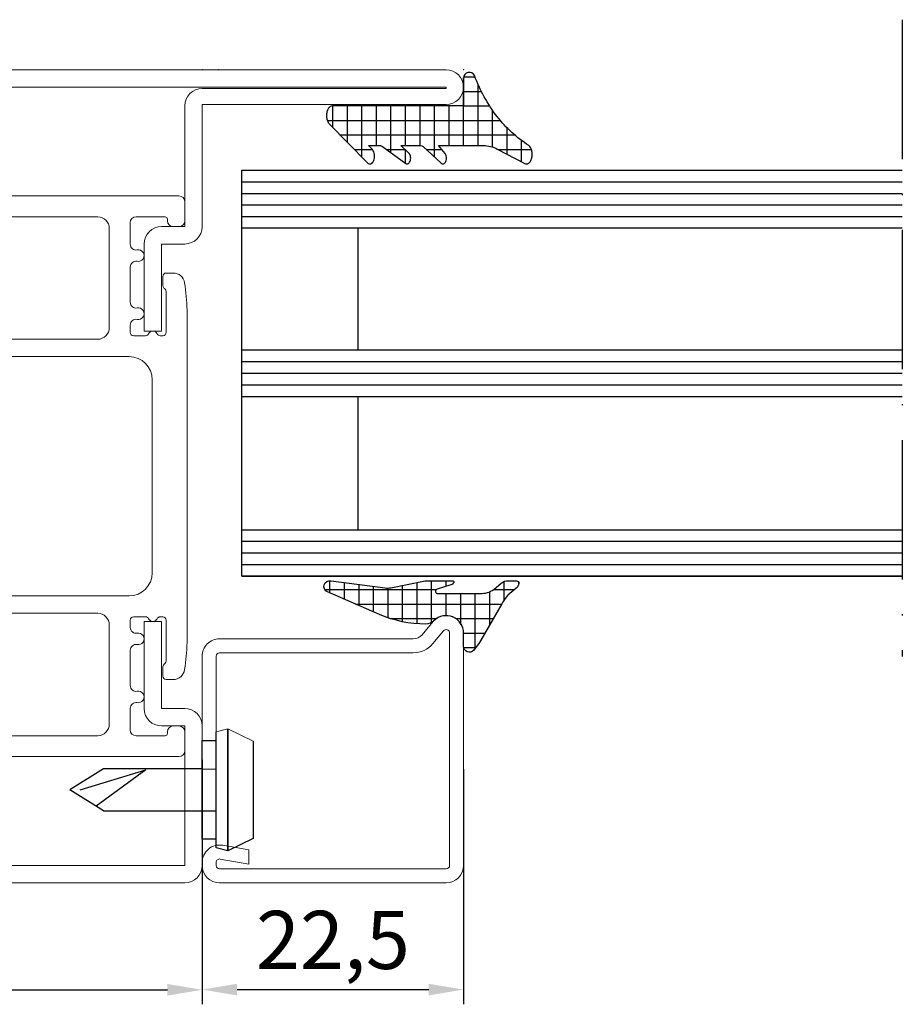
# Model space of a CAD drawing. Units: millimetres. Extents: x -3440 to 9141, y 7744 to 20539.
# Drawn here: x 1025 to 1101, y 15587 to 15671 of the extents above; entities that cross this region are included whole.
import ezdxf

# ---------------------------------------------------------------- set-up
doc = ezdxf.new("R2010")
doc.units = ezdxf.units.MM
doc.linetypes.add('ACAD_ISO10W100', pattern=[18, 12, -3, 0, -3])
doc.layers.add('TEXT', color=7, linetype='Continuous', lineweight=15)
doc.layers.add('Основной 1', color=152, linetype='Continuous', lineweight=15)
for name, color, linetype in [('размер', 253, 'Continuous'), ('Размер 1', 252, 'Continuous'), ('Размер 2', 240, 'Continuous')]:
    doc.layers.add(name, color=color, linetype=linetype)
doc.styles.get("Standard").update_dxf_attribs({"font": 'ARIALUNI.TTF'})
doc.dimstyles.new('Раз.5', dxfattribs={"dimtxt": 5, "dimasz": 3, "dimexe": 1.25, "dimexo": 0.625, "dimtad": 1, "dimtxsty": 'Standard', "dimcen": 2.5, "dimclrd": 256, "dimclre": 256, "dimadec": 0, "dimazin": 0, "dimtfac": 1, "dimtmove": 0, "dimatfit": 3, "dimfxl": 0, "dimlwd": -1, "dimlwe": -1, "dimarcsym": 0})

# ---------------------------------------------------------------- blocks, each defined once
blk = doc.blocks.new('*X3')
at = {"color": 0}
for p, q in [((3.75, 2.952350856786124), (3.75, 5.841625989969587)), ((5, 5.411037128222794), (5, 5.421016296749078)), ((2.5, -10.62124152069544), (2.5, 4.386021082899582)), ((4.824881124392499, 4.999999999999999), (2.988437820156914, 5)), ((4.168713338058859, 3.75), (1.906330424905209, 3.75)), ((1.249999999999999, -11.73022048588904), (1.25, 3.155460729958996)), ((0, 0), (1.375704518382598e-16, 2.246770178986246)), ((3.547402401486726, 2.5), (0.3805992785844076, 2.5)), ((-2.5, 0.0128705260912914), (-2.5, 0.986650078590854)), ((3.41661428898075, 1.25), (-1.857703116726823, 1.25)), ((-1.25, -0.0006085218855905643), (-1.25, 1.535681576266754)), ((3.416624155043377, -4.18401964888913e-16), (-2.416416171017845, 2.959158596507593e-16)), ((3.416634021106004, -1.25), (0, -1.25)), ((4.401708892684236, -2.5), (0, -2.5)), ((3.75, -3.20900504082324), (3.75, -1.885220447875325)), ((5, -1.77177942129925), (5, -1.749601939088891)), ((3.41664124, -3.75), (0, -3.75)), ((3.41664124, -5), (0, -5)), ((3.75, -6.641179745577769), (3.75, -5.038597351856314)), ((4.939373902778511, -5.000000000000001), (3.786582153599718, -5.000000000000001)), ((5, -4.85399005696642), (5, -4.840064163438316)), ((4.033490569475644, -6.250000000000001), (-9.860761315262648e-32, -6.25)), ((3.41664124, -7.5), (-1.97215226305253e-31, -7.5)), ((3.75, -9.395280202439253), (3.75, -7.86205382458183)), ((4.999999999999999, -8.056535082728004), (4.999999999999999, -8.043448780393476)), ((4.407932873605162, -8.75), (-1.97215226305253e-31, -8.75)), ((3.133422840758033, -10), (-1.97215226305253e-31, -10)), ((1.858912807910903, -11.25), (-3.944304526105059e-31, -11.25))]:
    blk.add_line(p, q, dxfattribs=at)
blk = doc.blocks.new('9902')
at = {"layer": 'Размер 1'}
blk.add_lwpolyline([(7.84545898000033, 3.767196660000081), (8.183746340000653, 3.41664123999999), (7.225952150000012, 3.41664123999999, -0.1684539347519994), (6.986694339999303, 3.49960327000008), (4.973571779999475, 4.958526610000263, 0.1477534801033025), (4.853942870000537, 5.000001910000265, 0.1822102257595126), (4.739140989999214, 4.961942670000099, 0.07942836629712424), (4.6418166200001, 4.853559019999921, 0.09623303639771759), (4.576786519999587, 4.691351890000078, 0.03532813729016906), (4.553950789999362, 4.500015260000055, 0.08366753923594707), (4.576786519999587, 4.308678630000031, 0.04781432641029779), (4.6418166200001, 4.146471500000189, 0.08929392863809722), (4.699432370000068, 4.071456910000052), (5.390319820000514, 3.41664123999999), (3.718475339999713, 3.41664123999999, -0.1614332657382778), (3.488861080000788, 3.492759700000079), (1.917297359999793, 4.937322140000106, 0.1698019608747695), (1.771881099999518, 4.999992850000126, 0.1978437612650298), (1.657084700000269, 4.961935520000225, 0.06426200236703346), (1.559764980000182, 4.853557110000111, 0.1114848426131394), (1.494738100000177, 4.691357610000068, 0.02022745427603795), (1.471903679999741, 4.500030520000109, 0.09888124031849702), (1.494738100000177, 4.308702950000225, 0.03270234529276246), (1.559765100000732, 4.146503450000182, 0.08100281542246639), (1.593475339999713, 4.09809875000019), (2.164611820000573, 3.41664123999999), (-1.70217896000031, 3.416610719999881, -0.1260944123377209), (-2.903867240000181, 3.724549290000141), (-5.260253910000756, 4.961497309999686, 0.1167920332972179), (-5.410461429999486, 4.999989989999904, 0.1708600404240642), (-5.601803300000029, 4.936556339999697, 0.09051477449258209), (-5.764015200000358, 4.755912299999636, 0.08513712970059083), (-5.872401239999817, 4.485559459999877, 0.04635166791431913), (-5.910461429999486, 4.166656489999696, 0.07259394577237958), (-5.872401239999817, 3.847753289999673, 0.05885262178143743), (-5.764014719999977, 3.577400449999914, 0.1028678385157913), (-5.626773829999365, 3.415737150000041, -0.08945657999999988), (-2.881037240000296, 0.9055767099998775, -0.07416525962390146), (-0.9489822399991681, -2.600201610000113, 0.7968850595148325), (0.00115966799967282, -2.382141109999793), (0, 0), (11.29779052999947, 4.547473508864641e-13, 0.1614794224253659), (11.48912716000086, 0.06344831000023987, 0.09968713281279022), (11.65133475999937, 0.2440877000003638, 0.07598640901847253), (11.75971888999993, 0.5144336200000907, 0.05546827904439178), (11.79777812999964, 0.8333283700003449, 0.06345896453434657), (11.75971888999993, 1.15222311000025, 0.06798261035189258), (11.65133475999937, 1.422569040000326, 0.0670913378392656), (11.55871581999963, 1.544143680000161), (8.265411379999932, 4.902023320000353, 0.04582064089219391), (8.209741590000704, 4.949250220000067, 0.1469616309334638), (8.056671140000617, 4.999996190000275, 0.1759846180865643), (7.90360069000053, 4.949250220000067, 0.08550172530422544), (7.77383422999992, 4.804738040000302, 0.09014891200068567), (7.687127110000802, 4.588460450000184, 0.04136889551155609), (7.656679629999417, 4.333343510000304, 0.07759514823392245), (7.687127110000802, 4.078226570000425, 0.05386303278883205), (7.77383422999992, 3.861948730000222, 0.07935001365588794)], format="xyb", close=True, dxfattribs=at)
at = {"layer": 'Размер 1', "linetype": 'Continuous', "rotation": 90.00000000000144}
blk.add_blockref('*X3', (0, 0), dxfattribs=at)
blk = doc.blocks.new('*D1813')
at = {"layer": 'Defpoints', "color": 0, "transparency": 16777216}
for p in [(1063.369879098482, 15607.54750092469), (1040.869879098485, 15598.47668563274), (1063.369879098482, 15587.9529780089)]:
    blk.add_point(p, dxfattribs=at)
at = {"layer": 'размер', "transparency": 16777216}
for p, q in [((1063.369879098482, 15606.92250092469), (1063.369879098482, 15586.7029780089)), ((1040.869879098485, 15597.85168563274), (1040.869879098485, 15586.7029780089)), ((1043.869879098485, 15587.9529780089), (1060.369879098482, 15587.9529780089))]:
    blk.add_line(p, q, dxfattribs=at)
for points in [[(1043.869879098485, 15588.4529780089), (1043.869879098485, 15587.4529780089), (1040.869879098485, 15587.9529780089)], [(1060.369879098482, 15588.4529780089), (1060.369879098482, 15587.4529780089), (1063.369879098482, 15587.9529780089)]]:
    blk.add_solid(points, dxfattribs=at)
at = {"layer": 'размер', "color": 0, "transparency": 16777216, "insert": (1052.119879098484, 15591.58275290658), "char_height": 5, "attachment_point": 5}
blk.add_mtext('22,5', dxfattribs=at)
blk = doc.blocks.new('*D1865')
at = {"layer": 'Defpoints', "color": 0, "transparency": 16777216}
for p in [(1040.868100534581, 15608.35381986123), (1000.868100534582, 15604.00392054573), (1040.868100534581, 15587.93599503198)]:
    blk.add_point(p, dxfattribs=at)
at = {"layer": 'размер', "transparency": 16777216}
for p, q in [((1040.868100534581, 15607.72881986123), (1040.868100534581, 15586.68599503198)), ((1000.868100534582, 15603.37892054573), (1000.868100534582, 15586.68599503198)), ((1003.868100534582, 15587.93599503198), (1037.868100534581, 15587.93599503198))]:
    blk.add_line(p, q, dxfattribs=at)
for points in [[(1003.868100534582, 15588.43599503198), (1003.868100534582, 15587.43599503198), (1000.868100534582, 15587.93599503198)], [(1037.868100534581, 15588.43599503198), (1037.868100534581, 15587.43599503198), (1040.868100534581, 15587.93599503198)]]:
    blk.add_solid(points, dxfattribs=at)
at = {"layer": 'размер', "color": 0, "transparency": 16777216, "insert": (1020.868100534582, 15591.11556529119), "char_height": 5, "attachment_point": 5}
blk.add_mtext('40', dxfattribs=at)
blk = doc.blocks.new('323епр')
at = {"layer": 'Основной 1'}
for p, q in [((-10509.39528981475, 18537.95640902426), (-10472.39528981475, 18537.95640902426)), ((-10510.89528981475, 18530.95640902426), (-10510.89528981475, 18536.45640902426)), ((-10472.39528981475, 18536.45640902426), (-10509.39528981475, 18536.45640902426)), ((-10509.39528981475, 18536.45640902426), (-10509.39528981475, 18530.95640902426)), ((-10480.89528981476, 18536.45640902426), (-10475.89528981476, 18536.45640902426)), ((-10472.39528981475, 18524.45640902426), (-10472.39528981475, 18536.45640902426)), ((-10470.89528981475, 18536.45640902426), (-10470.89528981475, 18524.45640902426)), ((-10519.39528981475, 18530.95640902426), (-10510.89528981475, 18530.95640902426)), ((-10520.89528981475, 18524.45640902426), (-10520.89528981475, 18529.45640902426)), ((-10510.89528981475, 18529.45640902426), (-10519.39528981475, 18529.45640902426)), ((-10519.39528981475, 18529.45640902426), (-10519.39528981475, 18524.45640902426)), ((-10510.89528981475, 18529.45640902426), (-10515.89528981475, 18529.45640902426)), ((-10519.39528981475, 18524.45640902426), (-10517.39528981475, 18524.45640902426)), ((-10472.39528981475, 18524.45640902426), (-10474.39528981475, 18524.45640902426)), ((-10519.39528981475, 18522.95640902426), (-10517.39528981475, 18522.95640902426)), ((-10517.39528981475, 18515.45640902426), (-10517.39528981475, 18522.95640902426)), ((-10515.89528981475, 18522.95640902426), (-10515.89528981475, 18515.45640902426)), ((-10475.89528981475, 18522.95640902426), (-10475.89528981475, 18515.45640902426)), ((-10474.39528981475, 18515.45640902426), (-10474.39528981475, 18522.95640902426)), ((-10472.39528981475, 18522.95640902426), (-10474.39528981475, 18522.95640902426)), ((-10517.39528981475, 18515.45640902426), (-10515.89528981475, 18515.45640902426)), ((-10474.39528981475, 18515.45640902426), (-10475.89528981475, 18515.45640902426))]:
    blk.add_line(p, q, dxfattribs=at)
for centre, start, end in [((-10509.39528981475, 18536.45640902426), 90, 180), ((-10472.39528981475, 18536.45640902426), 0, 90), ((-10519.39528981475, 18529.45640902426), 90, 180), ((-10510.89528981475, 18530.95640902426), 270, 0), ((-10519.39528981475, 18524.45640902426), 180, 270), ((-10517.39528981475, 18522.95640902426), 0, 90), ((-10474.39528981475, 18522.95640902426), 90, 180), ((-10472.39528981475, 18524.45640902426), 270, 0)]:
    blk.add_arc(centre, 1.5, start, end, dxfattribs=at)
for p in [(-10510.89705311866, 18537.95640902426), (-10470.89528981475, 18537.95640902426), (-10470.89528981475, 18537.95640902426)]:
    blk.add_point(p, dxfattribs=at)
blk = doc.blocks.new('уцн54')
at = {"layer": 'Основной 1', "color": 7, "linetype": 'Continuous'}
for p, q in [((-10508.14569231931, 18614.00780170068), (-10508.14569231931, 18612.36835356762)), ((-10507.64569231931, 18614.50780170068), (-10484.64569231931, 18614.50780170068)), ((-10484.64569231931, 18614.50780170068), (-10461.64569231931, 18614.50780170068)), ((-10461.14569231931, 18612.36835356762), (-10461.14569231931, 18614.00780170068)), ((-10506.64569231931, 18612.36835356762), (-10506.64569231931, 18612.50780170068)), ((-10503.94569231931, 18612.70780170068), (-10506.44569231931, 18612.70780170068)), ((-10500.64569231931, 18612.70780170068), (-10484.64569231931, 18612.70780170068)), ((-10484.64569231931, 18612.70780170068), (-10468.64569231931, 18612.70780170068)), ((-10462.84569231931, 18612.70780170068), (-10465.34569231931, 18612.70780170068)), ((-10462.64569231931, 18612.50780170068), (-10462.64569231931, 18612.36835356762)), ((-10507.14569231931, 18611.86835356762), (-10507.64569231931, 18611.86835356762)), ((-10503.44569231931, 18610.3481494647), (-10503.44569231931, 18612.20780170068)), ((-10501.64569231931, 18603.16835356759), (-10501.64569231931, 18611.70780170068)), ((-10467.64569231931, 18611.70780170068), (-10467.64569231931, 18603.16835356759)), ((-10465.84569231931, 18612.20780170068), (-10465.84569231931, 18610.3481494647)), ((-10461.64569231931, 18611.86835356762), (-10462.14569231931, 18611.86835356762)), ((-10503.44569231931, 18605.34814946472), (-10503.44569231931, 18608.38855767047)), ((-10465.84569231931, 18608.38855767047), (-10465.84569231931, 18605.34814946472)), ((-10506.54569231931, 18607.86835485496), (-10507.14484587318, 18607.86835485496)), ((-10506.24569231931, 18606.86835485496), (-10506.24569231931, 18607.56835485496)), ((-10463.04569231931, 18607.56835485496), (-10463.04569231931, 18606.86835485496)), ((-10462.14653876544, 18607.86835485496), (-10462.74569231931, 18607.86835485496)), ((-10506.54579847433, 18606.26827525337), (-10506.54579847433, 18602.7683535676)), ((-10462.7455861643, 18602.7683535676), (-10462.74558616429, 18606.26827525337)), ((-10508.34579909995, 18604.68505598791), (-10508.34579909995, 18590.36835356762)), ((-10460.94558553867, 18590.36835356762), (-10460.94558553867, 18604.68505598791)), ((-10503.44569231931, 18602.7683535676), (-10503.44569231931, 18603.38855767049)), ((-10465.84569231931, 18603.38855767049), (-10465.84569231931, 18602.7683535676)), ((-10506.02814785135, 18602.4683535676), (-10506.14579847432, 18602.4683535676)), ((-10503.74569231931, 18602.4683535676), (-10504.76323678727, 18602.4683535676)), ((-10500.64569231931, 18602.16835356759), (-10484.64569231931, 18602.16835356759)), ((-10484.64569231931, 18602.16835356759), (-10468.64569231931, 18602.16835356759)), ((-10464.52814785135, 18602.4683535676), (-10465.54569231931, 18602.4683535676)), ((-10463.1455861643, 18602.4683535676), (-10463.26323678727, 18602.4683535676)), ((-10503.34579909995, 18600.66835356759), (-10484.64569231931, 18600.66835356759)), ((-10484.64569231931, 18600.66835356759), (-10465.94558553867, 18600.66835356759)), ((-10505.34579909995, 18598.66835356759), (-10505.34579909995, 18590.36835356762)), ((-10463.94558553867, 18590.36835356762), (-10463.94558553867, 18598.66835356759)), ((-10508.34579909995, 18590.36835356762), (-10508.34579909995, 18576.05165114733)), ((-10505.34579909995, 18590.36835356762), (-10505.34579909995, 18582.06835356766)), ((-10463.94558553867, 18582.06835356766), (-10463.94558553867, 18590.36835356762)), ((-10460.94558553867, 18576.05165114733), (-10460.94558553867, 18590.36835356762)), ((-10484.64569231931, 18580.06835356766), (-10503.34579909995, 18580.06835356766)), ((-10465.94558553867, 18580.06835356766), (-10484.64569231931, 18580.06835356766)), ((-10484.64569231931, 18578.56835356766), (-10500.64569231931, 18578.56835356766)), ((-10468.64569231931, 18578.56835356766), (-10484.64569231931, 18578.56835356766)), ((-10506.54579847433, 18577.96835356764), (-10506.54579847433, 18574.46843188188)), ((-10506.14579847432, 18578.26835356764), (-10506.02814785135, 18578.26835356764)), ((-10504.76323678727, 18578.26835356764), (-10503.74569231931, 18578.26835356764)), ((-10503.44569231931, 18577.34814946475), (-10503.44569231931, 18577.96835356764)), ((-10501.64569231931, 18569.02890543456), (-10501.64569231931, 18577.56835356766)), ((-10467.64569231931, 18577.56835356766), (-10467.64569231931, 18569.02890543456)), ((-10465.84569231931, 18577.96835356764), (-10465.84569231931, 18577.34814946475)), ((-10465.54569231931, 18578.26835356764), (-10464.52814785135, 18578.26835356764)), ((-10463.26323678727, 18578.26835356764), (-10463.1455861643, 18578.26835356764)), ((-10462.74558616429, 18574.46843188188), (-10462.7455861643, 18577.96835356764)), ((-10503.44569231931, 18572.34814946477), (-10503.44569231931, 18575.38855767053)), ((-10465.84569231931, 18575.38855767053), (-10465.84569231931, 18572.34814946477)), ((-10506.24569231931, 18573.16835228029), (-10506.24569231931, 18573.86835228028)), ((-10463.04569231931, 18573.86835228028), (-10463.04569231931, 18573.16835228029)), ((-10507.14484587318, 18572.86835228028), (-10506.54569231931, 18572.86835228028)), ((-10462.74569231931, 18572.86835228028), (-10462.14653876544, 18572.86835228028)), ((-10503.44569231931, 18568.52890543456), (-10503.44569231931, 18570.38855767054)), ((-10465.84569231931, 18570.38855767054), (-10465.84569231931, 18568.52890543456)), ((-10508.14569231931, 18568.36835356762), (-10508.14569231931, 18566.72890543456)), ((-10507.64569231931, 18568.86835356762), (-10507.14569231931, 18568.86835356762)), ((-10506.64569231931, 18568.22890543456), (-10506.64569231931, 18568.36835356762)), ((-10462.64569231931, 18568.36835356762), (-10462.64569231931, 18568.22890543456)), ((-10462.14569231931, 18568.86835356762), (-10461.64569231931, 18568.86835356762)), ((-10461.14569231931, 18566.72890543456), (-10461.14569231931, 18568.36835356762)), ((-10506.44569231931, 18568.02890543456), (-10503.94569231931, 18568.02890543456)), ((-10484.64569231931, 18568.02890543456), (-10500.64569231931, 18568.02890543456)), ((-10468.64569231931, 18568.02890543456), (-10484.64569231931, 18568.02890543456)), ((-10465.34569231931, 18568.02890543456), (-10462.84569231931, 18568.02890543456)), ((-10484.64569231931, 18566.22890543456), (-10507.64569231931, 18566.22890543456)), ((-10461.64569231931, 18566.22890543456), (-10484.64569231931, 18566.22890543456))]:
    blk.add_line(p, q, dxfattribs=at)
at = {"layer": 'Основной 1', "color": 7}
for p, q in [((-10506.24579847433, 18602.4683535676), (-10506.14579847432, 18602.4683535676)), ((-10463.1455861643, 18602.4683535676), (-10463.0455861643, 18602.4683535676)), ((-10506.24579847433, 18578.26835356764), (-10506.14579847432, 18578.26835356764)), ((-10463.1455861643, 18578.26835356764), (-10463.0455861643, 18578.26835356764))]:
    blk.add_line(p, q, dxfattribs=at)
at = {"layer": 'Основной 1', "color": 7, "linetype": 'Continuous'}
for centre, radius, start, end in [((-10507.64569231931, 18614.00780170068), 0.5, 90, 180), ((-10461.64569231931, 18614.00780170068), 0.5, 0, 90), ((-10507.64569231931, 18612.36835356762), 0.5, 180, 270), ((-10507.14569231931, 18612.36835356762), 0.5, 270, 0), ((-10506.44569231931, 18612.50780170068), 0.2000000000000455, 90, 180), ((-10503.94569231931, 18612.20780170068), 0.5, 0, 90), ((-10500.64569231931, 18611.70780170068), 1, 90, 180), ((-10468.64569231931, 18611.70780170068), 1, 0, 90), ((-10465.34569231931, 18612.20780170068), 0.5, 90, 180), ((-10462.84569231931, 18612.50780170068), 0.1999999999998181, 0, 90), ((-10462.14569231931, 18612.36835356762), 0.5, 180, 270), ((-10461.64569231931, 18612.36835356762), 0.5, 270, 0), ((-10504.14569231931, 18609.36835356759), 0.5000000000003119, 78.4630409672534, 281.5369590326444), ((-10503.94569231931, 18610.3481494647), 0.50000000000013, 258.4630409673556, 0), ((-10465.34569231931, 18610.3481494647), 0.5, 180, 281.5369590327466), ((-10465.14569231931, 18609.36835356759), 0.4999999999992389, 258.4630409673556, 101.5369590326444), ((-10503.94569231931, 18608.38855767047), 0.5, 0, 101.5369590327466), ((-10465.34569231931, 18608.38855767047), 0.50000000000013, 78.46304096735561, 180), ((-10507.14484587318, 18606.86835485496), 1, 90, 171.3286923007132), ((-10506.54569231931, 18607.56835485496), 0.2999999999988177, 0, 90), ((-10462.74569231931, 18607.56835485496), 0.2999999999988177, 90, 180), ((-10462.14653876544, 18606.86835485496), 0.9999999999997958, 8.671307699492655, 90), ((-10489.00512898505, 18604.10188402558), 19.34946019999448, 171.3286923007132, 178.2729051655421), ((-10506.29579847433, 18606.26827525337), 0.2499999999991884, 126.8597612605315, 180), ((-10506.74569231931, 18606.86835485496), 0.5000000000003771, 306.8597612609067, 0), ((-10462.54569231931, 18606.86835485496), 0.5, 180, 233.1402387390932), ((-10462.99558616429, 18606.26827525337), 0.25, 0, 53.14023873909328), ((-10480.28625565357, 18604.10188402558), 19.34946019999064, 1.727094834457842, 8.67130769928676), ((-10504.14569231931, 18604.36835356761), 0.499999999999198, 78.4630409672534, 281.5369590326444), ((-10503.94569231931, 18605.34814946472), 0.5000000000003528, 258.4630409673556, 0), ((-10465.34569231931, 18605.34814946472), 0.5, 180, 281.5369590327466), ((-10465.14569231931, 18604.36835356761), 0.50000000000013, 258.4630409673556, 101.5369590327466), ((-10503.94569231931, 18603.38855767049), 0.5, 0, 101.5369590327466), ((-10465.34569231931, 18603.38855767049), 0.50000000000013, 78.46304096735561, 180), ((-10500.64569231931, 18603.16835356759), 1, 180, 270), ((-10468.64569231931, 18603.16835356759), 1, 270, 0), ((-10506.24579847433, 18602.7683535676), 0.3000000000001819, 180.0000000002084, 270), ((-10506.02814785135, 18602.7683535676), 0.2999999999999545, 270, 334.6230664763841), ((-10505.39569231931, 18602.46835356762), 0.400000000000238, 25.37693352361592, 154.6230664763841), ((-10504.76323678727, 18602.7683535676), 0.300000000000008, 205.3769335236159, 270), ((-10503.74569231931, 18602.7683535676), 0.2999999999999545, 270, 0), ((-10465.54569231931, 18602.7683535676), 0.3000000000001819, 180, 270), ((-10464.52814785135, 18602.7683535676), 0.2999999999999545, 270, 334.6230664763841), ((-10463.89569231931, 18602.46835356762), 0.4000000000006488, 25.37693352361592, 154.6230664763841), ((-10463.26323678727, 18602.7683535676), 0.2999999999995971, 205.3769335236159, 270), ((-10463.0455861643, 18602.7683535676), 0.2999999999997272, 270, 359.9999999997916), ((-10503.34579909995, 18598.66835356759), 2, 90, 180), ((-10465.94558553867, 18598.66835356759), 2, 0, 90), ((-10503.34579909995, 18582.06835356766), 2, 180, 270), ((-10465.94558553867, 18582.06835356766), 2, 270, 0), ((-10500.64569231931, 18577.56835356766), 1, 90, 180), ((-10468.64569231931, 18577.56835356766), 1, 0, 90), ((-10506.24579847433, 18577.96835356764), 0.2999999999999545, 90, 180), ((-10506.02814785135, 18577.96835356764), 0.3000000000001054, 25.37693352361592, 90), ((-10505.39569231931, 18578.26835356762), 0.399999999998929, 205.3769335236159, 334.6230664766168), ((-10504.76323678727, 18577.96835356764), 0.2999999999999545, 90, 154.6230664763841), ((-10503.74569231931, 18577.96835356764), 0.3000000000001819, 0, 90), ((-10465.54569231931, 18577.96835356764), 0.2999999999999545, 90, 180), ((-10464.52814785135, 18577.96835356764), 0.3000000000001054, 25.37693352361592, 90), ((-10463.89569231931, 18578.26835356762), 0.3999999999997508, 205.3769335233832, 334.6230664766168), ((-10463.26323678727, 18577.96835356764), 0.2999999999999545, 90, 154.6230664763841), ((-10463.0455861643, 18577.96835356764), 0.2999999999997272, 0, 90), ((-10504.14569231931, 18576.36835356764), 0.4999999999990161, 78.4630409672534, 281.5369590327466), ((-10503.94569231931, 18577.34814946475), 0.5000000000005347, 258.4630409672534, 0), ((-10465.34569231931, 18577.34814946475), 0.5, 180, 281.5369590326444), ((-10465.14569231931, 18576.36835356764), 0.50000000000013, 258.4630409673556, 101.5369590327466), ((-10489.00512898505, 18576.63482310966), 19.3494601999911, 181.7270948344578, 188.6713076992868), ((-10503.94569231931, 18575.38855767053), 0.5, 0, 101.5369590326444), ((-10465.34569231931, 18575.38855767053), 0.5000000000005347, 78.4630409672534, 180), ((-10480.28625565357, 18576.63482310966), 19.34946019999403, 351.3286923007133, 358.2729051655422), ((-10506.29579847433, 18574.46843188188), 0.25, 179.9999999997916, 233.1402387394685), ((-10506.74569231931, 18573.86835228028), 0.5, 0, 53.14023873909328), ((-10462.54569231931, 18573.86835228028), 0.4999999999995588, 126.8597612609067, 180), ((-10462.99558616429, 18574.46843188188), 0.2500000000000067, 306.8597612609067, 2.08440831604393e-10), ((-10507.14484587318, 18573.86835228028), 1.000000000000695, 188.6713076992868, 270), ((-10462.14653876544, 18573.86835228028), 1, 270, 351.3286923005073), ((-10506.54569231931, 18573.16835228029), 0.2999999999999545, 270, 0), ((-10462.74569231931, 18573.16835228029), 0.3000000000001819, 180, 270), ((-10504.14569231931, 18571.36835356766), 0.5000000000003528, 78.46304096735561, 281.5369590327466), ((-10503.94569231931, 18572.34814946477), 0.5000000000003119, 258.4630409672534, 0), ((-10465.34569231931, 18572.34814946477), 0.5, 180, 281.5369590326444), ((-10465.14569231931, 18571.36835356766), 0.50000000000013, 258.4630409673556, 101.5369590326444), ((-10503.94569231931, 18570.38855767054), 0.5, 0, 101.5369590327466), ((-10465.34569231931, 18570.38855767054), 0.499999999999198, 78.4630409672534, 180), ((-10500.64569231931, 18569.02890543456), 1, 180, 270), ((-10468.64569231931, 18569.02890543456), 1, 270, 0), ((-10507.64569231931, 18568.36835356762), 0.5, 90, 180), ((-10507.14569231931, 18568.36835356762), 0.5, 0, 90), ((-10506.44569231931, 18568.22890543456), 0.2000000000002728, 180, 270), ((-10503.94569231931, 18568.52890543456), 0.5, 270, 0), ((-10465.34569231931, 18568.52890543456), 0.5, 180, 270), ((-10462.84569231931, 18568.22890543456), 0.2000000000000455, 270, 0), ((-10462.14569231931, 18568.36835356762), 0.5, 90, 180), ((-10461.64569231931, 18568.36835356762), 0.5, 0, 90), ((-10507.64569231931, 18566.72890543456), 0.5, 180, 270), ((-10461.64569231931, 18566.72890543456), 0.5, 270, 0)]:
    blk.add_arc(centre, radius, start, end, dxfattribs=at)
blk = doc.blocks.new('46u')
at = {"layer": 'TEXT'}
for p, q in [((-10134.08975384137, 18472.18509279885), (-10134.08590457896, 18472.18894206125)), ((-10134.08590457897, 18454.18509279885), (-10139.08590457897, 18454.18509279885))]:
    blk.add_line(p, q, dxfattribs=at)
at = {"layer": 'Основной 1'}
for p, q in [((-10175.58590457897, 18475.18509279885), (-10175.58590457898, 18467.68509279885)), ((-10175.58590457897, 18475.18509279885), (-10174.08590457897, 18475.18509279885)), ((-10174.08590457898, 18467.68509279885), (-10174.08590457897, 18475.18509279885)), ((-10132.58590457897, 18475.18509279885), (-10134.08590457897, 18475.18509279885)), ((-10134.08590457897, 18467.68509279885), (-10134.08590457897, 18475.18509279885)), ((-10132.58590457897, 18475.18509279885), (-10132.58590457898, 18467.68509279885)), ((-10177.58590457898, 18467.68509279885), (-10175.58590457898, 18467.68509279885)), ((-10130.58590457898, 18467.68509279885), (-10132.58590457898, 18467.68509279885)), ((-10179.08590457897, 18461.18509279885), (-10179.08590457897, 18466.18509279885)), ((-10177.58590457897, 18466.18509279885), (-10177.58590457897, 18461.18509279885)), ((-10177.58590457898, 18466.18509279885), (-10175.58590457898, 18466.18509279885)), ((-10130.58590457898, 18466.18509279885), (-10132.58590457897, 18466.18509279885)), ((-10130.58590457897, 18455.78509279885), (-10130.58590457897, 18466.18509279885)), ((-10129.08590457897, 18466.18509279885), (-10129.08590457897, 18455.68509279885)), ((-10177.58590457897, 18461.18509279885), (-10171.08590457897, 18461.18509279885)), ((-10171.08590457897, 18459.68509279885), (-10177.58590457897, 18459.68509279885)), ((-10192.58590457897, 18455.68509279885), (-10171.08590457897, 18455.68509279885)), ((-10129.08590457897, 18455.68509279885), (-10108.08590457897, 18455.68509279885)), ((-10170.98590457897, 18454.28509279885), (-10192.58590457897, 18454.28509279885)), ((-10192.58590457897, 18454.28509279885), (-10192.58590457897, 18454.18509279885)), ((-10192.58590457897, 18454.18509279885), (-10108.08590457897, 18454.18509279885)), ((-10108.08590457897, 18454.28509279885), (-10129.08590457897, 18454.28509279885)), ((-10108.08590457897, 18454.18509279885), (-10108.08590457897, 18454.28509279885)), ((-10108.08590457897, 18452.68509279885), (-10192.58590457897, 18452.68509279885)), ((-10129.19709923478, 18452.68509279885), (-10191.19709923478, 18452.68509279885)), ((-10126.19709923478, 18452.68170030903), (-10109.19709923477, 18452.68170030903))]:
    blk.add_line(p, q, dxfattribs=at)
for centre, radius, start, end in [((-10177.58590457898, 18466.18509279885), 1.5, 90, 180), ((-10175.58590457898, 18467.68509279885), 1.5, 270, 0), ((-10132.58590457897, 18467.68509279885), 1.5, 180, 270), ((-10130.58590457898, 18466.18509279885), 1.5, 0, 90), ((-10177.58590457897, 18461.18509279885), 1.5, 180, 270), ((-10171.08590457897, 18457.68509279885), 3.5, 0, 90), ((-10171.08590457897, 18457.68509279885), 2, 0, 90), ((-10171.08590457897, 18457.68509279885), 2, 270, 0), ((-10170.98590457897, 18457.68509279885), 3.399999999999693, 270, 0), ((-10192.58590457897, 18454.18509279885), 1.5, 90, 180), ((-10129.08590457897, 18455.78509279885), 1.5, 180, 270), ((-10108.08590457897, 18454.18509279885), 1.5, 0, 90), ((-10192.58590457897, 18454.18509279885), 1.5, 180, 270), ((-10108.08590457897, 18454.18509279885), 1.5, 270, 0)]:
    blk.add_arc(centre, radius, start, end, dxfattribs=at)
for p in [(-10179.08590457897, 18459.68509279885), (-10194.08590457897, 18452.68509279885), (-10194.08590457897, 18452.68509279885), (-10192.69709923478, 18452.68509279885), (-10189.08590457897, 18452.68509279885), (-10179.08590457897, 18452.68509279885), (-10177.69709923478, 18452.68509279885), (-10129.08590457897, 18452.68509279885), (-10127.69709923478, 18452.68509279885), (-10106.58590457897, 18452.68509279885)]:
    blk.add_point(p, dxfattribs=at)
blk = doc.blocks.new('3у5ргн')
at = {"layer": 'размер'}
for name, p in [('323епр', (646.7444716559021, -703.0063790669992)), ('уцн54', (635.494874160464, -790.4183236103563)), ('46u', (304.9350864201242, -687.7350628415843))]:
    blk.add_blockref(name, p, dxfattribs=at)
blk = doc.blocks.new('пиывпае')
at = {"layer": 'TEXT', "color": 7}
for p, q in [((5976.986910186322, 10634.81194732091), (5975.786913236323, 10634.81194732091)), ((5977.986917243823, 10625.31197784091), (5980.186929453823, 10626.36193512091)), ((5976.986932503823, 10625.56197784091), (5977.986917243823, 10625.31197784091))]:
    blk.add_line(p, q, dxfattribs=at)
at = {"layer": 'Размер 1', "color": 7}
for p, q in [((5977.986917243823, 10635.81197784091), (5976.986932503823, 10635.56194732091)), ((5976.986932503823, 10635.56194732091), (5976.986932503823, 10625.56197784091)), ((5977.986917243823, 10625.31197784091), (5977.986917243823, 10635.81197784091)), ((5977.986917243823, 10635.81197784091), (5977.986917243823, 10625.31197784091)), ((5980.186929453823, 10634.76199005091), (5977.986917243823, 10635.81197784091)), ((5976.986932503823, 10634.81194732091), (5975.786920293824, 10634.81194732091)), ((5980.186929453823, 10626.36193512091), (5980.186929453823, 10634.76199005091)), ((5975.786920293824, 10626.31197784091), (5976.986932503823, 10626.31197784091))]:
    blk.add_line(p, q, dxfattribs=at)
at = {"layer": 'Размер 1'}
for p, q in [((5967.286920293824, 10632.36195189711), (5975.786920293824, 10632.36196563091)), ((5965.286939369114, 10630.56199500843), (5970.940484743824, 10628.83254669091)), ((5975.791818364823, 10628.76195953091), (5967.286935553822, 10628.76195953091))]:
    blk.add_line(p, q, dxfattribs=at)
at = {"layer": 'Размер 2', "color": 252}
for p, q in [((5975.786920293824, 10634.81194732091), (5975.786920293824, 10626.31197784091)), ((5967.286920293824, 10632.36195189711), (5964.387017953823, 10630.56197784091)), ((5970.940484743824, 10628.83254669091), (5966.670879631464, 10631.97957446511)), ((5967.286935553822, 10628.76195953091), (5964.387017953823, 10630.56197784091))]:
    blk.add_line(p, q, dxfattribs=at)
at = {"layer": 'Размер 2', "color": 7}
for p, q in [((5975.786920293824, 10632.36196563091), (5976.986932503823, 10632.36196563091)), ((5975.786920293824, 10628.76195953091), (5976.986932503823, 10628.7713102187))]:
    blk.add_line(p, q, dxfattribs=at)
blk = doc.blocks.new('*X4')
at = {"color": 0}
for p, q in [((-4.190787834160794, 6.250000000000001), (-4.377617981683983, 6.250000000000001)), ((-3.75, 4.103586531690057), (-3.75, 5.882031173656803)), ((-2.858585869789478, 5), (-4.448954927005256, 5.000000000000001)), ((-2.5, -7.815729440249306), (-2.5, 4.770205362489945)), ((-0.7328754162162521, 3.75), (-3.560050106935165, 3.75)), ((-1.25, 0.8291193378982502), (-1.25, 4.048548997785955)), ((9.184454268284126e-17, 1.499984748505769), (2.037066928478516e-16, 3.326892633081965)), ((1.302602351320918, 2.5), (-3.399974104975037, 2.5)), ((1.25, 1.510998605112807), (1.25, 2.538234435601921)), ((-0.8291216862352617, 1.25), (-3.39998276414024, 1.25)), ((-4.021410876618812, 4.924645310837813e-16), (-4.500004004809179, 5.510733496515464e-16)), ((-1.499980122335286, 1.836885188419058e-16), (-3.399991423305444, 4.163651099921435e-16)), ((-1.25, -4.806915731772528), (-1.25, -0.8291259059806739)), ((-0.9141243681436699, -1.25), (-4.499979175800564, -1.25)), ((-3.75, -10.45473899698662), (-3.75, -0.8507250256833767)), ((-0.8004458257313164, -2.5), (-4.365449673422777, -2.5)), ((-0.9738247395895319, -3.75), (-4.111113247560251, -3.75)), ((-1.314070682659438, -5), (-3.875737361047709, -4.999999999999999)), ((-1.822106293997882, -6.25), (-4.014519410211448, -6.249999999999999)), ((-2.363302691485129, -7.5), (-4.175640304132395, -7.499999999999999)), ((-2.904499088972376, -8.75), (-4.336761198053343, -8.75)), ((-3.445695486459623, -10), (-4.499538237956945, -10))]:
    blk.add_line(p, q, dxfattribs=at)
blk = doc.blocks.new('9905')
at = {"layer": 'Размер 1'}
blk.add_lwpolyline([(5.727157312345298, 0.09575913029857475), (10.22033362595721, 2.041111797659596, 0.9216461541201134), (9.900088774795222, 2.985024164202059), (5.258144905956215, 2.38669284765956, -0.08223533202016295), (4.766201119442485, 2.404366888477398), (1.937481455956004, 2.979924047659551, 0.05025036266073704), (1.73812537595586, 2.999989357659615), (-0.5666384140440641, 3.000035137659779, 0.5476082514957079), (-0.6573921365015849, 2.858073923082429, 0.2154827355656726), (-0.4078707140433835, 2.642247047659566), (0.7752194959557528, 2.291798437659509, -0.8654688621091361), (0.7184110259568115, 1.900016277659688), (-2.946780624042731, 1.899990887659897, -0.1460064804012469), (-4.094830934043785, 2.242530197660017), (-4.746760594960506, 2.799992293342711, 0.1952746335942719), (-5.346759264042703, 2.999990907660049), (-6.065677114043865, 3.000019877659724, 0.4383462445149964), (-6.265009649905551, 2.783719016515533, 0.227017210240541), (-6.003832912536382, 2.336026776156359, -0.1131671906174847), (-4.78495493630362, 1.025562314635408), (-2.863924150566163, -2.301905715329212), (-2.371251248383487, -2.979717553765568, 0.6871847721421189), (-1.499865954043344, -2.644999652340175), (-1.499988024042977, -1.500147969040427, -0.6672403281205801), (1.057781406414506, -0.4364737665214307, 0.1984783874099217), (1.76391212236922, -0.7274189043914703, 0.1022333003222599)], format="xyb", close=True, dxfattribs=at)
at = {"layer": 'Размер 1', "linetype": 'Continuous', "extrusion": (0, 0, -1), "zscale": -1, "rotation": 270}
blk.add_blockref('*X4', (3.284043486928567e-06, -1.499980122340276), dxfattribs=at)
blk = doc.blocks.new('35гнрг')
at = {"layer": 'Основной 1'}
for p, q in [((-9665.13517792834, 18006.95662804677), (-9664.222807575927, 18008.0544816697)), ((-9664.222807575927, 18008.0544816697), (-9665.135176345926, 18006.9566270497)), ((-9663.29991039347, 18007.28751244646), (-9664.212281152842, 18006.18964586846)), ((-9664.212248495927, 18006.1896745397), (-9663.299910235926, 18007.2875291497)), ((-9662.769194295926, 18007.0957717673), (-9662.769179035926, 17987.3457719497)), ((-9661.569182085923, 17987.09580226995), (-9661.569182085927, 18007.0957719497)), ((-9661.569182085927, 18007.0957719497), (-9661.569182085923, 17987.09580226995)), ((-9682.569174455923, 18006.5957719497), (-9665.904265095927, 18006.5957719497)), ((-9684.069182085923, 18005.20744551969), (-9684.069182085923, 17997.95747603969)), ((-9682.569182085923, 18005.3957902597), (-9665.895277122605, 18005.3957902597)), ((-9668.404272725924, 18005.3957718997), (-9682.569182085923, 18005.3957902597)), ((-9684.069182085923, 17997.8458024697), (-9684.069182085923, 18005.0957719497)), ((-9682.869185135924, 18002.5957719497), (-9682.869185135924, 18005.0957719497)), ((-9682.869185135924, 18005.0957719497), (-9682.869185135924, 17997.8457719497)), ((-9662.769182135928, 17987.0958024697), (-9662.769179035931, 18002.3457719497)), ((-9661.569182085932, 18002.3457719497), (-9661.569182085928, 17987.09580226995)), ((-9682.308721621499, 17988.82298566019), (-9680.069174455928, 17988.4281083797)), ((-9680.069174455924, 17988.4281388997), (-9682.308706925925, 17988.8230210997)), ((-9682.308699590856, 17988.82301229561), (-9680.069174455924, 17988.4281388997)), ((-9680.069174455924, 17987.2096330397), (-9680.069174455924, 17988.4281388997)), ((-9680.069174455924, 17988.4281388997), (-9680.069174455924, 17987.2096177797)), ((-9680.069174455928, 17988.4281083797), (-9680.069174455928, 17987.2096025197)), ((-9680.069174455928, 17987.2096025197), (-9682.517080945929, 17987.6412126197)), ((-9682.517073325926, 17987.6412431397), (-9680.069174455924, 17987.2096177797)), ((-9680.069174455924, 17987.2096177797), (-9682.517073325926, 17987.6412431397)), ((-9682.869182035925, 17987.34580250409), (-9682.869182035925, 17987.0958024697)), ((-9665.569189715925, 17986.7957994197), (-9682.569174455924, 17986.7957994197)), ((-9682.569174455924, 17986.7957994197), (-9663.069182085928, 17986.7957994197)), ((-9663.069182085928, 17985.5958024697), (-9682.569182085925, 17985.5958024697))]:
    blk.add_line(p, q, dxfattribs=at)
for centre, radius, start, end in [((-9663.0691813444, 18007.09576153668), 1.499999258508375, 0.0003977482539563402, 140.2717518814424), ((-9665.904265095927, 18007.5957719497), 1.000000000000909, 270, 320.2719879200346), ((-9663.069189025417, 18007.0957717673), 0.299994729490264, 3.483577820229569e-05, 140.271770158533), ((-9682.569174455923, 18005.09577194968), 1.50000000001819, 89.99970855615328, 180), ((-9665.904265095927, 18007.5957719497), 2.20000005, 270, 320.2716674799775), ((-9665.90424957659, 18007.59573887333), 2.199966973684122, 269.99959581551, 320.2720716645033), ((-9682.569174455923, 18005.09577194968), 0.3000183101154808, 90, 180.408629906149), ((-9682.569182085925, 17987.3458024697), 1.5, 79.99960327005282, 180), ((-9682.569182085925, 17987.3458024697), 0.2999999500000001, 80.00012206997809, 180), ((-9682.569169364331, 17987.34578822587), 0.3000126719332834, 80.00011933156823, 179.9972797448021), ((-9682.569182085925, 17987.0958024697), 1.5, 180, 270), ((-9682.569182271824, 17987.0958022837), 0.3000028641018284, 179.9999644766797, 270.0014927125385), ((-9682.569182085925, 17987.0958024697), 0.2999999500000001, 180, 270), ((-9663.069182085928, 17987.0958024697), 1.5, 270, 0), ((-9663.069182085928, 17987.09579936972), 0.2999999500161721, 270, 0.0005844234854913152)]:
    blk.add_arc(centre, radius, start, end, dxfattribs=at)
at = {"layer": 'Размер 1', "xscale": -1}
blk.add_blockref('9905', (-9663.069076412316, 18008.59574471036), dxfattribs=at)
at = {"layer": 'Размер 2', "color": 252, "xscale": -1, "rotation": 180}
blk.add_blockref('пиывпае', (-15659.85611763975, 28624.15774979061), dxfattribs=at)

msp = doc.modelspace()

# ---------------------------------------------------------------- linework, layer by layer
at = {"layer": 'размер'}
for p, q in [((1044.281139812942, 15643.02924180525), (1101.139120302691, 15643.02924180525)), ((1044.281139812942, 15642.02924180525), (1101.139120302691, 15642.02924180525)), ((1044.281139812942, 15641.02924180525), (1101.139120302691, 15641.02924180525)), ((1044.281139812942, 15640.02924180525), (1101.139120302691, 15640.02924180525)), ((1044.281139812942, 15639.02924180525), (1101.139120302691, 15639.02924180525))]:
    msp.add_line(p, q, dxfattribs=at)
at = {"layer": 'Размер 1'}
for p, q in [((1044.281139812942, 15658.5089335764), (1101.127020969252, 15658.5089335764)), ((1044.281139812942, 15623.54955003411), (1044.281139812942, 15658.5089335764)), ((1044.281139812942, 15657.5089335764), (1101.127020969252, 15657.5089335764)), ((1044.281139812942, 15656.5089335764), (1101.127020969252, 15656.5089335764)), ((1044.281139812942, 15655.5089335764), (1101.127020969252, 15655.5089335764)), ((1044.281139812942, 15654.5089335764), (1101.127020969252, 15654.5089335764)), ((1101.127020969252, 15653.5089335764), (1044.281139812942, 15653.5089335764)), ((1054.281139812945, 15643.02924180525), (1054.281139812945, 15653.5089335764)), ((1054.281139812945, 15627.54955003411), (1054.281139812945, 15639.02924180525)), ((1044.281139812942, 15627.54955003411), (1101.127020969252, 15627.54955003411)), ((1044.281139812942, 15626.54955003411), (1101.127020969252, 15626.54955003411)), ((1044.281139812942, 15625.54955003411), (1101.127020969252, 15625.54955003411)), ((1044.281139812942, 15624.54955003411), (1101.127020969252, 15624.54955003411)), ((1044.281139812942, 15623.54955003411), (1101.127020969252, 15623.54955003411)), ((1101.127020969252, 15623.54955003411), (1044.281139812942, 15623.54955003411))]:
    msp.add_line(p, q, dxfattribs=at)
at = {"layer": 'Размер 2', "color": 252, "linetype": 'ACAD_ISO10W100'}
msp.add_line((1101.139120302691, 15671.46425244872), (1101.139120302691, 15616.62352199635), dxfattribs=at)

# ---------------------------------------------------------------- block references
at = {"layer": 'размер', "xscale": -1, "rotation": 180}
msp.add_blockref('3у5ргн', (10865.01891869342, 33432.10052161194), dxfattribs=at)
at = {"layer": 'размер'}
msp.add_blockref('35гнрг', (10724.9372978805, -2388.445310815021), dxfattribs=at)
at = {"layer": 'Размер 1', "rotation": 180}
msp.add_blockref('9902', (1063.368396505661, 15664.04453582495), dxfattribs=at)

# ---------------------------------------------------------------- dimensions: what is measured, and where the dimension line sits
at = {"layer": 'размер'}
for base, p1, p2, picture, middle in [((1040.868100534581, 15587.93599503198), (1000.868100534582, 15604.00392054573), (1040.868100534581, 15608.35381986123), '*D1865', (1020.868100534582, 15591.11556529119)), ((1063.369879098482, 15587.9529780089), (1040.869879098485, 15598.47668563274), (1063.369879098482, 15607.54750092469), '*D1813', (1052.119879098484, 15591.58275290658))]:
    dim = msp.add_linear_dim(base=base, p1=p1, p2=p2, dimstyle='Раз.5', override={"dimfxl": 5}, dxfattribs=at)
    dim.commit()
    dim.dimension.update_dxf_attribs({"geometry": picture, "text_midpoint": middle})

doc.saveas('drawing.dxf')
